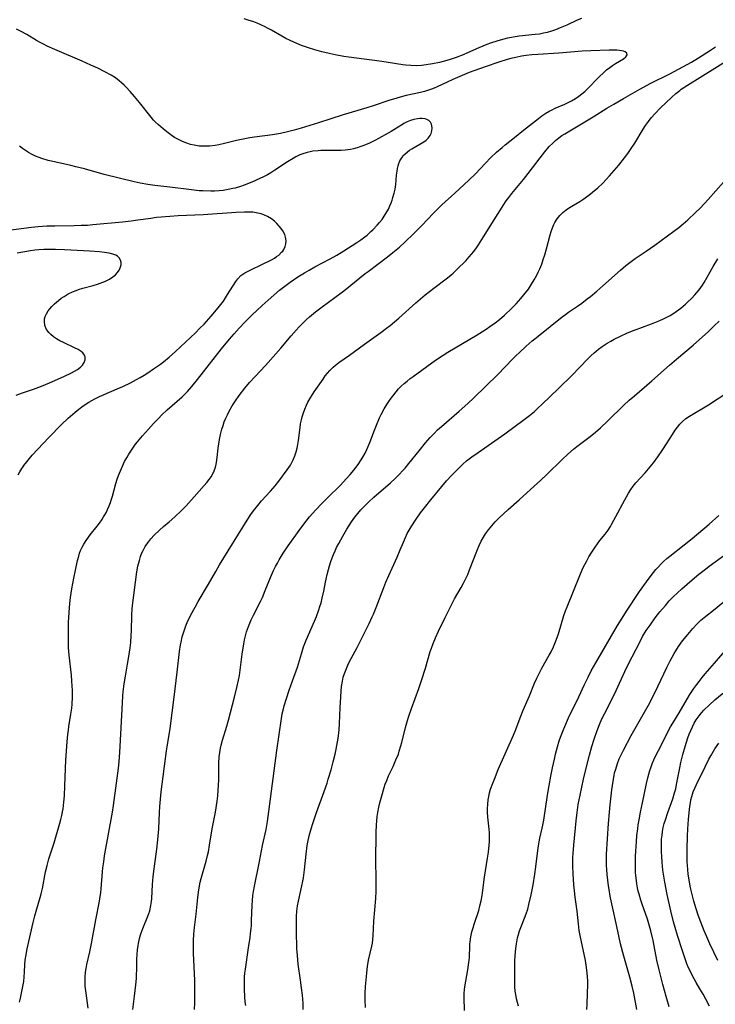
# Model space of a CAD drawing. Units: inches. Extents: x 2087077 to 2092566, y 196382 to 201838.
# Drawn here: x 2088198 to 2088325, y 198498 to 198678 of the extents above; entities that cross this region are included whole.
import ezdxf

# ---------------------------------------------------------------- set-up
doc = ezdxf.new("R2010")
doc.units = ezdxf.units.IN
doc.header["$MEASUREMENT"] = 0
doc.layers.add('c_11_T14S_R19E', color=66, linetype='Continuous')

msp = doc.modelspace()

# ---------------------------------------------------------------- linework, layer by layer
at = {"layer": 'c_11_T14S_R19E'}
for points in [[(2088300.53, 198677.98, 1028), (2088299.75, 198677.65, 1028), (2088297.85, 198676.77, 1028), (2088296.68, 198676.26, 1028), (2088295.82, 198675.92, 1028), (2088295.05, 198675.64, 1028), (2088294.26, 198675.41, 1028), (2088293.64, 198675.27, 1028), (2088292.86, 198675.13, 1028), (2088292.07, 198675.02, 1028), (2088289.15, 198674.72, 1028), (2088288.45, 198674.63, 1028), (2088287.77, 198674.52, 1028), (2088287.06, 198674.38, 1028), (2088286.36, 198674.22, 1028), (2088285.26, 198673.91, 1028), (2088283.93, 198673.45, 1028), (2088283.27, 198673.2, 1028), (2088281.82, 198672.6, 1028), (2088279.77, 198671.69, 1028), (2088278.95, 198671.34, 1028), (2088277.65, 198670.85, 1028), (2088276.38, 198670.43, 1028), (2088275.28, 198670.11, 1028), (2088274.62, 198669.94, 1028), (2088273.38, 198669.67, 1028), (2088272.2, 198669.49, 1028), (2088271.36, 198669.4, 1028), (2088270.42, 198669.35, 1028), (2088269.4, 198669.37, 1028), (2088268.5, 198669.44, 1028), (2088267.97, 198669.5, 1028), (2088266.77, 198669.68, 1028), (2088264.88, 198670.02, 1028), (2088263.71, 198670.21, 1028), (2088259.47, 198670.71, 1028), (2088258.09, 198670.9, 1028), (2088257.18, 198671.05, 1028), (2088255.59, 198671.35, 1028), (2088254.49, 198671.58, 1028), (2088253.15, 198671.9, 1028), (2088251.85, 198672.26, 1028), (2088250.71, 198672.6, 1028), (2088249.46, 198673.05, 1028), (2088248.61, 198673.4, 1028), (2088247.39, 198673.94, 1028), (2088246.59, 198674.34, 1028), (2088245.83, 198674.75, 1028), (2088243.98, 198675.83, 1028), (2088243.27, 198676.21, 1028), (2088242.82, 198676.45, 1028), (2088242, 198676.83, 1028), (2088241.37, 198677.1, 1028), (2088240.73, 198677.34, 1028), (2088239.71, 198677.67, 1028), (2088239.01, 198677.88, 1028)], [(2088210.5, 198497.45, 1026), (2088210.13, 198500.15, 1026), (2088209.99, 198501.44, 1026), (2088209.95, 198502.29, 1026), (2088209.95, 198503.13, 1026), (2088210.03, 198503.99, 1026), (2088210.13, 198504.68, 1026), (2088210.26, 198505.37, 1026), (2088210.8, 198507.7, 1026), (2088211.11, 198509.21, 1026), (2088211.88, 198513.54, 1026), (2088212.57, 198516.97, 1026), (2088212.71, 198517.82, 1026), (2088212.8, 198518.46, 1026), (2088212.89, 198519.22, 1026), (2088213.14, 198522.3, 1026), (2088213.21, 198523.03, 1026), (2088213.35, 198524.12, 1026), (2088213.52, 198525.21, 1026), (2088214.94, 198533.19, 1026), (2088215.13, 198534.42, 1026), (2088215.69, 198538.45, 1026), (2088216.03, 198541.21, 1026), (2088216.15, 198542.37, 1026), (2088216.29, 198544.15, 1026), (2088216.35, 198545.18, 1026), (2088216.75, 198553.13, 1026), (2088216.85, 198554.4, 1026), (2088216.92, 198555.13, 1026), (2088217.1, 198556.58, 1026), (2088217.33, 198557.99, 1026), (2088217.71, 198560.19, 1026), (2088217.93, 198561.57, 1026), (2088218.16, 198563.18, 1026), (2088218.27, 198564.16, 1026), (2088218.37, 198565.42, 1026), (2088218.41, 198566.17, 1026), (2088218.46, 198569.19, 1026), (2088218.53, 198570.27, 1026), (2088218.64, 198571.36, 1026), (2088218.83, 198572.74, 1026), (2088219.17, 198575.13, 1026), (2088219.42, 198577.02, 1026), (2088219.59, 198578.06, 1026), (2088219.85, 198579.12, 1026), (2088220.07, 198579.8, 1026), (2088220.32, 198580.46, 1026), (2088220.54, 198580.94, 1026), (2088220.93, 198581.63, 1026), (2088221.37, 198582.3, 1026), (2088221.94, 198583.03, 1026), (2088222.56, 198583.72, 1026), (2088223.52, 198584.65, 1026), (2088224.25, 198585.28, 1026), (2088225.29, 198586.15, 1026), (2088226.3, 198587.03, 1026), (2088227.46, 198588.13, 1026), (2088228.39, 198589.09, 1026), (2088229.86, 198590.68, 1026), (2088231.7, 198592.75, 1026), (2088232.18, 198593.31, 1026), (2088232.59, 198593.84, 1026), (2088232.96, 198594.38, 1026), (2088233.37, 198595.14, 1026), (2088233.69, 198595.94, 1026), (2088233.81, 198596.35, 1026), (2088233.94, 198596.98, 1026), (2088234.07, 198597.89, 1026), (2088234.25, 198599.56, 1026), (2088234.35, 198600.35, 1026), (2088234.47, 198601.14, 1026), (2088234.66, 198602.07, 1026), (2088234.92, 198603.07, 1026), (2088235.13, 198603.72, 1026), (2088235.36, 198604.36, 1026), (2088235.64, 198605.04, 1026), (2088235.94, 198605.69, 1026), (2088236.26, 198606.33, 1026), (2088236.79, 198607.28, 1026), (2088237.39, 198608.23, 1026), (2088238.09, 198609.21, 1026), (2088239.12, 198610.53, 1026), (2088239.98, 198611.57, 1026), (2088240.96, 198612.67, 1026), (2088242.87, 198614.68, 1026), (2088244.77, 198616.78, 1026), (2088245.69, 198617.84, 1026), (2088247.54, 198620.09, 1026), (2088248.45, 198621.13, 1026), (2088248.99, 198621.71, 1026), (2088249.54, 198622.27, 1026), (2088250.27, 198622.97, 1026), (2088250.89, 198623.52, 1026), (2088252, 198624.43, 1026), (2088253.2, 198625.36, 1026), (2088256.68, 198627.91, 1026), (2088257.75, 198628.71, 1026), (2088258.48, 198629.29, 1026), (2088261.06, 198631.42, 1026), (2088261.6, 198631.84, 1026), (2088265.12, 198634.46, 1026), (2088266.14, 198635.26, 1026), (2088267.33, 198636.26, 1026), (2088268.37, 198637.21, 1026), (2088269.9, 198638.68, 1026), (2088271.38, 198640.19, 1026), (2088273.53, 198642.46, 1026), (2088274.31, 198643.25, 1026), (2088275.08, 198643.98, 1026), (2088277.46, 198646.12, 1026), (2088279.98, 198648.48, 1026), (2088281.19, 198649.65, 1026), (2088282.96, 198651.5, 1026), (2088284.03, 198652.59, 1026), (2088285.03, 198653.55, 1026), (2088286.07, 198654.46, 1026), (2088286.63, 198654.93, 1026), (2088288.35, 198656.28, 1026), (2088289.98, 198657.59, 1026), (2088292.68, 198659.73, 1026), (2088293.31, 198660.2, 1026), (2088294.01, 198660.67, 1026), (2088294.74, 198661.1, 1026), (2088295.07, 198661.27, 1026), (2088295.77, 198661.6, 1026), (2088297.48, 198662.33, 1026), (2088297.99, 198662.57, 1026), (2088298.72, 198662.94, 1026), (2088299.43, 198663.35, 1026), (2088300.09, 198663.79, 1026), (2088300.63, 198664.22, 1026), (2088301.16, 198664.67, 1026), (2088301.59, 198665.07, 1026), (2088302.01, 198665.48, 1026), (2088303.27, 198666.82, 1026), (2088303.86, 198667.41, 1026), (2088304.57, 198668.08, 1026), (2088305.13, 198668.57, 1026), (2088305.7, 198669.03, 1026), (2088306.23, 198669.4, 1026), (2088306.75, 198669.74, 1026), (2088308.22, 198670.6, 1026), (2088308.66, 198670.94, 1026), (2088308.91, 198671.35, 1026), (2088308.82, 198671.63, 1026), (2088308.52, 198671.86, 1026), (2088308.23, 198671.98, 1026), (2088307.87, 198672.07, 1026), (2088307.48, 198672.14, 1026), (2088307, 198672.18, 1026), (2088306.48, 198672.21, 1026), (2088305.58, 198672.21, 1026), (2088302.24, 198672.09, 1026), (2088300.65, 198672.02, 1026), (2088296.39, 198671.66, 1026), (2088292.55, 198671.4, 1026), (2088291.46, 198671.31, 1026), (2088290.42, 198671.19, 1026), (2088289.61, 198671.07, 1026), (2088288.58, 198670.87, 1026), (2088287.64, 198670.65, 1026), (2088286.97, 198670.47, 1026), (2088285.49, 198670.02, 1026), (2088282.99, 198669.16, 1026), (2088280.05, 198668.09, 1026), (2088278.32, 198667.4, 1026), (2088277.04, 198666.84, 1026), (2088276.02, 198666.37, 1026), (2088274.23, 198665.49, 1026), (2088273.64, 198665.24, 1026), (2088273.2, 198665.07, 1026), (2088272.61, 198664.88, 1026), (2088271.9, 198664.67, 1026), (2088271.18, 198664.49, 1026), (2088268.52, 198663.89, 1026), (2088267.47, 198663.63, 1026), (2088266.82, 198663.45, 1026), (2088265.38, 198663, 1026), (2088262.5, 198662.01, 1026), (2088261.36, 198661.64, 1026), (2088257.08, 198660.38, 1026), (2088252.52, 198658.95, 1026), (2088249.38, 198657.95, 1026), (2088248.08, 198657.57, 1026), (2088246.9, 198657.26, 1026), (2088245.61, 198657, 1026), (2088244.14, 198656.76, 1026), (2088240.88, 198656.34, 1026), (2088240.01, 198656.21, 1026), (2088239.11, 198656.04, 1026), (2088237.61, 198655.7, 1026), (2088235.37, 198655.14, 1026), (2088234.33, 198654.92, 1026), (2088233.67, 198654.8, 1026), (2088232.65, 198654.68, 1026), (2088232.02, 198654.65, 1026), (2088231.39, 198654.65, 1026), (2088230.75, 198654.7, 1026), (2088229.83, 198654.84, 1026), (2088229.17, 198655, 1026), (2088228.52, 198655.21, 1026), (2088227.7, 198655.54, 1026), (2088226.99, 198655.89, 1026), (2088226.29, 198656.28, 1026), (2088225.84, 198656.57, 1026), (2088224.85, 198657.27, 1026), (2088224.17, 198657.81, 1026), (2088223.32, 198658.55, 1026), (2088222.73, 198659.12, 1026), (2088222.45, 198659.42, 1026), (2088221.98, 198659.96, 1026), (2088219.88, 198662.63, 1026), (2088218.96, 198663.75, 1026), (2088218.16, 198664.66, 1026), (2088217.44, 198665.42, 1026), (2088217.08, 198665.78, 1026), (2088216.62, 198666.21, 1026), (2088216.14, 198666.61, 1026), (2088215.47, 198667.11, 1026), (2088214.7, 198667.6, 1026), (2088213.53, 198668.26, 1026), (2088212.26, 198668.89, 1026), (2088210.98, 198669.48, 1026), (2088209.43, 198670.17, 1026), (2088204.45, 198672.3, 1026), (2088203.04, 198672.92, 1026), (2088202.33, 198673.27, 1026), (2088201.64, 198673.63, 1026), (2088201.08, 198673.95, 1026), (2088199.3, 198675.02, 1026), (2088198.26, 198675.6, 1026), (2088197.43, 198676, 1026)], [(2088226.77, 198558.71, 1028), (2088227.2, 198562.51, 1028), (2088227.38, 198563.68, 1028), (2088227.48, 198564.22, 1028), (2088227.69, 198565.16, 1028), (2088227.95, 198566.07, 1028), (2088228.14, 198566.62, 1028), (2088228.36, 198567.2, 1028), (2088228.6, 198567.78, 1028), (2088229.26, 198569.16, 1028), (2088230.01, 198570.56, 1028), (2088230.6, 198571.59, 1028), (2088232.48, 198574.77, 1028), (2088233.79, 198577.07, 1028), (2088234.5, 198578.3, 1028), (2088239.53, 198586.46, 1028), (2088240.18, 198587.46, 1028), (2088240.66, 198588.13, 1028), (2088241.46, 198589.15, 1028), (2088242.16, 198589.96, 1028), (2088243.79, 198591.76, 1028), (2088244.62, 198592.74, 1028), (2088245.29, 198593.59, 1028), (2088246.86, 198595.64, 1028), (2088247.16, 198596.06, 1028), (2088247.43, 198596.5, 1028), (2088247.69, 198596.96, 1028), (2088247.93, 198597.44, 1028), (2088248.23, 198598.16, 1028), (2088248.47, 198598.9, 1028), (2088248.64, 198599.57, 1028), (2088248.77, 198600.27, 1028), (2088248.87, 198600.99, 1028), (2088249.18, 198603.34, 1028), (2088249.29, 198604.05, 1028), (2088249.44, 198604.75, 1028), (2088249.58, 198605.31, 1028), (2088249.79, 198606.03, 1028), (2088250.05, 198606.72, 1028), (2088250.34, 198607.4, 1028), (2088250.62, 198607.97, 1028), (2088250.98, 198608.61, 1028), (2088251.78, 198609.84, 1028), (2088253.38, 198612.19, 1028), (2088253.79, 198612.75, 1028), (2088254.19, 198613.26, 1028), (2088254.61, 198613.75, 1028), (2088255.2, 198614.33, 1028), (2088255.68, 198614.75, 1028), (2088256.25, 198615.19, 1028), (2088258.18, 198616.53, 1028), (2088260.93, 198618.58, 1028), (2088263.92, 198620.68, 1028), (2088264.95, 198621.46, 1028), (2088265.61, 198621.97, 1028), (2088267.19, 198623.28, 1028), (2088270.33, 198626.08, 1028), (2088272.03, 198627.53, 1028), (2088273.58, 198628.78, 1028), (2088275.84, 198630.48, 1028), (2088276.68, 198631.15, 1028), (2088277.1, 198631.51, 1028), (2088277.88, 198632.23, 1028), (2088279.42, 198633.77, 1028), (2088280.06, 198634.46, 1028), (2088280.49, 198634.95, 1028), (2088280.9, 198635.46, 1028), (2088281.37, 198636.11, 1028), (2088281.76, 198636.7, 1028), (2088282.65, 198638.13, 1028), (2088284.64, 198641.21, 1028), (2088286.38, 198644.01, 1028), (2088286.83, 198644.68, 1028), (2088287.31, 198645.33, 1028), (2088287.86, 198646.03, 1028), (2088289.96, 198648.61, 1028), (2088290.83, 198649.71, 1028), (2088292.99, 198652.55, 1028), (2088293.86, 198653.66, 1028), (2088294.66, 198654.6, 1028), (2088295.29, 198655.24, 1028), (2088295.83, 198655.73, 1028), (2088296.39, 198656.17, 1028), (2088296.98, 198656.59, 1028), (2088297.49, 198656.92, 1028), (2088298.13, 198657.31, 1028), (2088302.66, 198660, 1028), (2088305.2, 198661.6, 1028), (2088306.44, 198662.36, 1028), (2088308.2, 198663.37, 1028), (2088311.19, 198665.07, 1028), (2088311.99, 198665.51, 1028), (2088313.1, 198666.09, 1028), (2088316.69, 198667.88, 1028), (2088319.04, 198669.13, 1028), (2088320.63, 198670, 1028), (2088321.89, 198670.76, 1028), (2088324.09, 198672.21, 1028), (2088325, 198672.8, 1028)], [(2088229.94, 198497.17, 1030), (2088229.99, 198498.43, 1030), (2088230, 198499.51, 1030), (2088230, 198500.84, 1030), (2088229.96, 198502.49, 1030), (2088229.76, 198507.44, 1030), (2088229.73, 198508.56, 1030), (2088229.75, 198509.78, 1030), (2088229.82, 198510.9, 1030), (2088229.94, 198512.16, 1030), (2088230.21, 198514.6, 1030), (2088230.51, 198517.64, 1030), (2088230.71, 198519.03, 1030), (2088230.98, 198520.41, 1030), (2088231.14, 198521.07, 1030), (2088232.04, 198524.25, 1030), (2088232.3, 198525.29, 1030), (2088232.45, 198525.97, 1030), (2088232.68, 198527.19, 1030), (2088233.17, 198530.13, 1030), (2088233.74, 198533.18, 1030), (2088234.06, 198535.2, 1030), (2088234.18, 198536.19, 1030), (2088234.26, 198537.18, 1030), (2088234.31, 198538.12, 1030), (2088234.34, 198539.05, 1030), (2088234.34, 198541.02, 1030), (2088234.36, 198542.15, 1030), (2088234.43, 198543.29, 1030), (2088234.52, 198544.07, 1030), (2088234.65, 198544.85, 1030), (2088234.78, 198545.42, 1030), (2088235.03, 198546.34, 1030), (2088235.79, 198548.86, 1030), (2088236.11, 198549.98, 1030), (2088237.23, 198554.16, 1030), (2088237.67, 198555.91, 1030), (2088237.95, 198557.24, 1030), (2088238.1, 198558.12, 1030), (2088238.62, 198561.98, 1030), (2088238.93, 198563.89, 1030), (2088239.07, 198564.62, 1030), (2088239.24, 198565.34, 1030), (2088239.43, 198566.05, 1030), (2088239.58, 198566.55, 1030), (2088239.75, 198567.04, 1030), (2088240, 198567.66, 1030), (2088240.26, 198568.26, 1030), (2088240.66, 198569.09, 1030), (2088241.95, 198571.61, 1030), (2088242.31, 198572.36, 1030), (2088242.82, 198573.61, 1030), (2088243.76, 198575.96, 1030), (2088244.35, 198577.29, 1030), (2088244.72, 198578.02, 1030), (2088245.04, 198578.63, 1030), (2088245.39, 198579.23, 1030), (2088246.11, 198580.4, 1030), (2088247.03, 198581.78, 1030), (2088249, 198584.56, 1030), (2088249.86, 198585.71, 1030), (2088250.3, 198586.29, 1030), (2088250.92, 198587.05, 1030), (2088252.05, 198588.33, 1030), (2088253.13, 198589.46, 1030), (2088254.19, 198590.53, 1030), (2088256.55, 198592.85, 1030), (2088257.62, 198593.96, 1030), (2088258.33, 198594.76, 1030), (2088259, 198595.54, 1030), (2088259.63, 198596.36, 1030), (2088259.94, 198596.8, 1030), (2088260.24, 198597.25, 1030), (2088260.67, 198597.95, 1030), (2088261.07, 198598.68, 1030), (2088261.39, 198599.33, 1030), (2088261.58, 198599.77, 1030), (2088261.91, 198600.59, 1030), (2088262.78, 198602.88, 1030), (2088263.12, 198603.75, 1030), (2088263.7, 198605.09, 1030), (2088264, 198605.71, 1030), (2088264.55, 198606.74, 1030), (2088265.05, 198607.57, 1030), (2088265.39, 198608.1, 1030), (2088265.82, 198608.72, 1030), (2088266.27, 198609.32, 1030), (2088266.71, 198609.86, 1030), (2088267.17, 198610.39, 1030), (2088267.66, 198610.89, 1030), (2088268.17, 198611.37, 1030), (2088268.71, 198611.83, 1030), (2088269.26, 198612.27, 1030), (2088269.8, 198612.67, 1030), (2088273.93, 198615.62, 1030), (2088275.32, 198616.56, 1030), (2088276.15, 198617.08, 1030), (2088277.51, 198617.9, 1030), (2088280.16, 198619.44, 1030), (2088281.49, 198620.25, 1030), (2088283.12, 198621.31, 1030), (2088283.82, 198621.78, 1030), (2088284.77, 198622.46, 1030), (2088285.56, 198623.07, 1030), (2088286.5, 198623.86, 1030), (2088287.77, 198625.04, 1030), (2088288.65, 198625.94, 1030), (2088289.5, 198626.87, 1030), (2088290.04, 198627.53, 1030), (2088290.86, 198628.61, 1030), (2088291.43, 198629.47, 1030), (2088291.93, 198630.3, 1030), (2088292.38, 198631.14, 1030), (2088292.66, 198631.71, 1030), (2088292.93, 198632.29, 1030), (2088293.28, 198633.16, 1030), (2088293.58, 198633.99, 1030), (2088293.85, 198634.84, 1030), (2088294.17, 198635.96, 1030), (2088294.83, 198638.48, 1030), (2088295.02, 198639.13, 1030), (2088295.23, 198639.75, 1030), (2088295.47, 198640.36, 1030), (2088295.66, 198640.74, 1030), (2088296.09, 198641.42, 1030), (2088296.59, 198642.04, 1030), (2088297.14, 198642.59, 1030), (2088297.76, 198643.08, 1030), (2088298.15, 198643.35, 1030), (2088298.79, 198643.75, 1030), (2088300.23, 198644.61, 1030), (2088300.79, 198644.97, 1030), (2088301.88, 198645.75, 1030), (2088302.57, 198646.3, 1030), (2088303.51, 198647.08, 1030), (2088304.42, 198647.94, 1030), (2088305.01, 198648.54, 1030), (2088305.67, 198649.27, 1030), (2088307.34, 198651.23, 1030), (2088308.39, 198652.53, 1030), (2088308.98, 198653.31, 1030), (2088309.74, 198654.42, 1030), (2088310.26, 198655.23, 1030), (2088311.81, 198657.8, 1030), (2088312.24, 198658.46, 1030), (2088312.76, 198659.19, 1030), (2088313.28, 198659.84, 1030), (2088313.99, 198660.64, 1030), (2088314.93, 198661.61, 1030), (2088315.98, 198662.64, 1030), (2088316.97, 198663.56, 1030), (2088317.78, 198664.28, 1030), (2088318.48, 198664.84, 1030), (2088318.77, 198665.06, 1030), (2088319.87, 198665.81, 1030), (2088324.41, 198668.62, 1030), (2088327.82, 198670.72, 1030)], [(2088198, 198498.53, 1024), (2088198.13, 198499.25, 1024), (2088198.63, 198501.66, 1024), (2088198.75, 198502.32, 1024), (2088198.85, 198503.16, 1024), (2088198.92, 198504.01, 1024), (2088198.98, 198505.42, 1024), (2088199.04, 198506.19, 1024), (2088199.14, 198506.88, 1024), (2088199.4, 198508.26, 1024), (2088200.5, 198513.06, 1024), (2088200.79, 198514.3, 1024), (2088201.14, 198515.54, 1024), (2088201.77, 198517.59, 1024), (2088201.96, 198518.3, 1024), (2088202.17, 198519.23, 1024), (2088202.75, 198522.32, 1024), (2088203.01, 198523.48, 1024), (2088203.33, 198524.65, 1024), (2088204.29, 198527.59, 1024), (2088205.36, 198531.17, 1024), (2088205.55, 198531.86, 1024), (2088205.71, 198532.55, 1024), (2088205.85, 198533.24, 1024), (2088205.95, 198533.82, 1024), (2088206.08, 198535.03, 1024), (2088206.17, 198536.18, 1024), (2088206.26, 198538, 1024), (2088206.46, 198542.66, 1024), (2088206.69, 198545.99, 1024), (2088206.81, 198547.34, 1024), (2088206.9, 198548.11, 1024), (2088207, 198548.8, 1024), (2088207.37, 198551.06, 1024), (2088207.51, 198552.16, 1024), (2088207.59, 198552.91, 1024), (2088207.65, 198554.18, 1024), (2088207.64, 198555.41, 1024), (2088207.61, 198556.14, 1024), (2088207.54, 198557.15, 1024), (2088207.44, 198558.2, 1024), (2088207.03, 198561.8, 1024), (2088206.93, 198563.18, 1024), (2088206.91, 198564.5, 1024), (2088206.95, 198567.9, 1024), (2088206.97, 198568.61, 1024), (2088207.02, 198569.68, 1024), (2088207.16, 198571.22, 1024), (2088207.3, 198572.33, 1024), (2088207.55, 198573.9, 1024), (2088207.9, 198575.84, 1024), (2088208.18, 198577.32, 1024), (2088208.57, 198579.12, 1024), (2088208.78, 198579.91, 1024), (2088208.94, 198580.41, 1024), (2088209.12, 198580.9, 1024), (2088209.4, 198581.5, 1024), (2088209.72, 198582.08, 1024), (2088210.14, 198582.75, 1024), (2088210.87, 198583.75, 1024), (2088212.14, 198585.36, 1024), (2088212.58, 198585.93, 1024), (2088213, 198586.52, 1024), (2088213.33, 198587.03, 1024), (2088213.58, 198587.45, 1024), (2088213.83, 198587.93, 1024), (2088214.06, 198588.42, 1024), (2088214.34, 198589.07, 1024), (2088214.57, 198589.68, 1024), (2088214.78, 198590.3, 1024), (2088214.95, 198590.85, 1024), (2088215.56, 198593.11, 1024), (2088215.82, 198593.95, 1024), (2088216.05, 198594.6, 1024), (2088216.57, 198595.86, 1024), (2088217.17, 198597.13, 1024), (2088217.62, 198597.97, 1024), (2088217.91, 198598.48, 1024), (2088218.51, 198599.41, 1024), (2088219.14, 198600.29, 1024), (2088219.5, 198600.74, 1024), (2088220.44, 198601.86, 1024), (2088221.5, 198603.06, 1024), (2088222.43, 198604.07, 1024), (2088223.39, 198605.06, 1024), (2088223.91, 198605.58, 1024), (2088224.95, 198606.55, 1024), (2088227.65, 198608.95, 1024), (2088228.13, 198609.42, 1024), (2088228.63, 198609.94, 1024), (2088229.44, 198610.85, 1024), (2088230.47, 198612.11, 1024), (2088234.87, 198617.71, 1024), (2088236.29, 198619.47, 1024), (2088237.13, 198620.45, 1024), (2088238.04, 198621.47, 1024), (2088239.1, 198622.57, 1024), (2088240.39, 198623.83, 1024), (2088242.26, 198625.58, 1024), (2088243.38, 198626.58, 1024), (2088245.46, 198628.39, 1024), (2088246.39, 198629.15, 1024), (2088247.36, 198629.85, 1024), (2088248.8, 198630.81, 1024), (2088250.01, 198631.56, 1024), (2088250.87, 198632.07, 1024), (2088251.9, 198632.64, 1024), (2088254.68, 198634.12, 1024), (2088255.88, 198634.79, 1024), (2088257.16, 198635.57, 1024), (2088259.52, 198637.08, 1024), (2088260.27, 198637.58, 1024), (2088260.99, 198638.11, 1024), (2088261.41, 198638.45, 1024), (2088262.11, 198639.08, 1024), (2088262.48, 198639.44, 1024), (2088263.28, 198640.28, 1024), (2088263.71, 198640.77, 1024), (2088264.14, 198641.31, 1024), (2088264.36, 198641.61, 1024), (2088264.86, 198642.39, 1024), (2088265.3, 198643.2, 1024), (2088265.57, 198643.76, 1024), (2088265.81, 198644.34, 1024), (2088265.99, 198644.83, 1024), (2088266.14, 198645.32, 1024), (2088266.35, 198646.08, 1024), (2088266.52, 198646.85, 1024), (2088266.64, 198647.69, 1024), (2088266.81, 198649.36, 1024), (2088266.89, 198650.09, 1024), (2088266.97, 198650.59, 1024), (2088267.08, 198651.07, 1024), (2088267.23, 198651.54, 1024), (2088267.42, 198651.99, 1024), (2088267.73, 198652.55, 1024), (2088268.03, 198652.95, 1024), (2088268.3, 198653.23, 1024), (2088268.79, 198653.64, 1024), (2088269.18, 198653.93, 1024), (2088269.6, 198654.19, 1024), (2088271.06, 198655.02, 1024), (2088271.77, 198655.45, 1024), (2088272.2, 198655.76, 1024), (2088272.56, 198656.11, 1024), (2088272.93, 198656.64, 1024), (2088273.1, 198657.01, 1024), (2088273.24, 198657.47, 1024), (2088273.29, 198657.94, 1024), (2088273.26, 198658.38, 1024), (2088273.17, 198658.71, 1024), (2088272.99, 198659.04, 1024), (2088272.67, 198659.35, 1024), (2088272.35, 198659.52, 1024), (2088271.99, 198659.64, 1024), (2088271.49, 198659.71, 1024), (2088271.07, 198659.72, 1024), (2088270.64, 198659.68, 1024), (2088269.94, 198659.53, 1024), (2088269.34, 198659.34, 1024), (2088268.74, 198659.1, 1024), (2088268.14, 198658.8, 1024), (2088267.86, 198658.65, 1024), (2088266.3, 198657.67, 1024), (2088265.8, 198657.37, 1024), (2088262.93, 198655.79, 1024), (2088262.37, 198655.49, 1024), (2088261.88, 198655.25, 1024), (2088260.83, 198654.81, 1024), (2088260.27, 198654.6, 1024), (2088259.62, 198654.39, 1024), (2088258.96, 198654.21, 1024), (2088258.36, 198654.08, 1024), (2088257.4, 198653.95, 1024), (2088256.67, 198653.89, 1024), (2088255.94, 198653.86, 1024), (2088255.02, 198653.86, 1024), (2088253.46, 198653.88, 1024), (2088252.96, 198653.87, 1024), (2088252.46, 198653.84, 1024), (2088251.53, 198653.74, 1024), (2088251, 198653.65, 1024), (2088250.47, 198653.53, 1024), (2088249.67, 198653.29, 1024), (2088249.14, 198653.08, 1024), (2088248.43, 198652.74, 1024), (2088247.9, 198652.44, 1024), (2088246.88, 198651.8, 1024), (2088244.6, 198650.28, 1024), (2088243.86, 198649.82, 1024), (2088243.22, 198649.44, 1024), (2088242.54, 198649.08, 1024), (2088241.85, 198648.75, 1024), (2088240.4, 198648.12, 1024), (2088239, 198647.57, 1024), (2088238.3, 198647.33, 1024), (2088237.35, 198647.04, 1024), (2088236.93, 198646.94, 1024), (2088236.04, 198646.75, 1024), (2088235.13, 198646.61, 1024), (2088234.4, 198646.53, 1024), (2088233.55, 198646.48, 1024), (2088232.87, 198646.46, 1024), (2088231.44, 198646.5, 1024), (2088230.74, 198646.55, 1024), (2088229.38, 198646.68, 1024), (2088225.4, 198647.17, 1024), (2088222.66, 198647.48, 1024), (2088221.38, 198647.66, 1024), (2088219.97, 198647.9, 1024), (2088218.88, 198648.15, 1024), (2088213.43, 198649.53, 1024), (2088209.83, 198650.53, 1024), (2088208.28, 198650.92, 1024), (2088207.34, 198651.14, 1024), (2088203.79, 198651.92, 1024), (2088203.18, 198652.07, 1024), (2088202.05, 198652.41, 1024), (2088201.54, 198652.59, 1024), (2088200.9, 198652.86, 1024), (2088200.27, 198653.16, 1024), (2088199.65, 198653.5, 1024), (2088199.05, 198653.87, 1024), (2088198.53, 198654.23, 1024), (2088197.96, 198654.65, 1024)], [(2088239.27, 198497.9, 1032), (2088239.19, 198498.57, 1032), (2088239.11, 198499.5, 1032), (2088239.04, 198500.9, 1032), (2088239.03, 198501.63, 1032), (2088239.03, 198502.42, 1032), (2088239.06, 198503.14, 1032), (2088239.12, 198503.83, 1032), (2088239.2, 198504.52, 1032), (2088239.76, 198508.44, 1032), (2088240.05, 198510.33, 1032), (2088240.15, 198511.06, 1032), (2088240.25, 198511.93, 1032), (2088240.3, 198512.47, 1032), (2088240.34, 198513.39, 1032), (2088240.43, 198516.19, 1032), (2088240.49, 198517.08, 1032), (2088240.57, 198517.97, 1032), (2088240.67, 198518.72, 1032), (2088240.84, 198519.67, 1032), (2088241.03, 198520.62, 1032), (2088241.54, 198522.94, 1032), (2088241.8, 198524.2, 1032), (2088242.32, 198527.1, 1032), (2088242.97, 198530.03, 1032), (2088243.24, 198531.49, 1032), (2088243.51, 198533.3, 1032), (2088244.96, 198544.43, 1032), (2088245.77, 198550.26, 1032), (2088245.92, 198551.11, 1032), (2088246.07, 198551.78, 1032), (2088246.27, 198552.56, 1032), (2088246.68, 198553.91, 1032), (2088247.18, 198555.41, 1032), (2088247.79, 198557.13, 1032), (2088248.7, 198559.61, 1032), (2088248.92, 198560.27, 1032), (2088249.44, 198562.09, 1032), (2088249.82, 198563.33, 1032), (2088250.29, 198564.55, 1032), (2088251.81, 198568.01, 1032), (2088252.18, 198568.89, 1032), (2088252.61, 198570.07, 1032), (2088252.82, 198570.7, 1032), (2088253.01, 198571.34, 1032), (2088253.24, 198572.25, 1032), (2088253.5, 198573.48, 1032), (2088253.82, 198575.16, 1032), (2088254.12, 198576.56, 1032), (2088254.35, 198577.44, 1032), (2088254.54, 198578.11, 1032), (2088254.8, 198578.9, 1032), (2088255.04, 198579.56, 1032), (2088255.3, 198580.21, 1032), (2088255.59, 198580.86, 1032), (2088255.86, 198581.44, 1032), (2088256.24, 198582.18, 1032), (2088257, 198583.56, 1032), (2088257.73, 198584.82, 1032), (2088258.13, 198585.48, 1032), (2088258.56, 198586.13, 1032), (2088259.17, 198586.99, 1032), (2088259.71, 198587.66, 1032), (2088260.27, 198588.31, 1032), (2088260.88, 198588.97, 1032), (2088261.73, 198589.82, 1032), (2088262.63, 198590.65, 1032), (2088265.67, 198593.27, 1032), (2088266.52, 198594.05, 1032), (2088267.2, 198594.7, 1032), (2088268, 198595.55, 1032), (2088268.35, 198595.94, 1032), (2088269.05, 198596.76, 1032), (2088270.91, 198599.12, 1032), (2088272.06, 198600.53, 1032), (2088272.92, 198601.51, 1032), (2088273.59, 198602.22, 1032), (2088274.29, 198602.9, 1032), (2088275, 198603.55, 1032), (2088278.25, 198606.33, 1032), (2088279.83, 198607.74, 1032), (2088280.91, 198608.74, 1032), (2088285.29, 198613.02, 1032), (2088287.96, 198615.81, 1032), (2088288.56, 198616.42, 1032), (2088289.22, 198617.06, 1032), (2088290.42, 198618.16, 1032), (2088291.53, 198619.14, 1032), (2088292.01, 198619.54, 1032), (2088292.63, 198620.04, 1032), (2088294.84, 198621.77, 1032), (2088297, 198623.52, 1032), (2088297.61, 198623.98, 1032), (2088298.18, 198624.39, 1032), (2088299.83, 198625.51, 1032), (2088300.6, 198626.05, 1032), (2088301.59, 198626.8, 1032), (2088302.18, 198627.27, 1032), (2088303.36, 198628.25, 1032), (2088304.47, 198629.2, 1032), (2088307.64, 198632.05, 1032), (2088308.64, 198632.89, 1032), (2088309.11, 198633.26, 1032), (2088309.59, 198633.62, 1032), (2088310.37, 198634.18, 1032), (2088312.35, 198635.52, 1032), (2088313.95, 198636.64, 1032), (2088317.41, 198639.17, 1032), (2088318.29, 198639.84, 1032), (2088319.1, 198640.5, 1032), (2088319.93, 198641.23, 1032), (2088321.35, 198642.56, 1032), (2088322.19, 198643.39, 1032), (2088323.65, 198644.93, 1032), (2088326.49, 198648.09, 1032)], [(2088197.75, 198594.73, 1022), (2088198.04, 198595.28, 1022), (2088198.39, 198595.88, 1022), (2088198.56, 198596.14, 1022), (2088198.76, 198596.44, 1022), (2088199.29, 198597.12, 1022), (2088200.3, 198598.28, 1022), (2088203.35, 198601.54, 1022), (2088205.65, 198603.91, 1022), (2088206.86, 198605.06, 1022), (2088208.11, 198606.13, 1022), (2088208.83, 198606.7, 1022), (2088209.59, 198607.28, 1022), (2088210.62, 198607.96, 1022), (2088211.7, 198608.56, 1022), (2088212.57, 198608.99, 1022), (2088213.46, 198609.4, 1022), (2088215.83, 198610.4, 1022), (2088216.82, 198610.84, 1022), (2088218.25, 198611.53, 1022), (2088219.32, 198612.08, 1022), (2088220.03, 198612.48, 1022), (2088220.72, 198612.91, 1022), (2088221.38, 198613.33, 1022), (2088222.44, 198614.04, 1022), (2088223.7, 198614.93, 1022), (2088224.25, 198615.35, 1022), (2088225.28, 198616.17, 1022), (2088226.44, 198617.19, 1022), (2088230.1, 198620.64, 1022), (2088230.92, 198621.45, 1022), (2088231.66, 198622.22, 1022), (2088232.97, 198623.69, 1022), (2088234.24, 198625.16, 1022), (2088234.74, 198625.79, 1022), (2088235.2, 198626.42, 1022), (2088235.97, 198627.59, 1022), (2088237.46, 198629.96, 1022), (2088237.85, 198630.5, 1022), (2088238.37, 198631.06, 1022), (2088239.1, 198631.59, 1022), (2088239.81, 198631.96, 1022), (2088242.59, 198633.24, 1022), (2088243.47, 198633.67, 1022), (2088243.99, 198633.95, 1022), (2088244.49, 198634.25, 1022), (2088244.91, 198634.53, 1022), (2088245.3, 198634.82, 1022), (2088245.82, 198635.31, 1022), (2088246.01, 198635.53, 1022), (2088246.22, 198635.85, 1022), (2088246.46, 198636.38, 1022), (2088246.58, 198636.88, 1022), (2088246.62, 198637.4, 1022), (2088246.55, 198638.07, 1022), (2088246.39, 198638.58, 1022), (2088246.05, 198639.25, 1022), (2088245.74, 198639.68, 1022), (2088245.4, 198640.1, 1022), (2088244.97, 198640.56, 1022), (2088244.51, 198640.99, 1022), (2088243.98, 198641.42, 1022), (2088243.27, 198641.86, 1022), (2088242.71, 198642.11, 1022), (2088242.11, 198642.32, 1022), (2088241.8, 198642.41, 1022), (2088241.18, 198642.53, 1022), (2088240.55, 198642.62, 1022), (2088239.83, 198642.66, 1022), (2088239.03, 198642.66, 1022), (2088237.55, 198642.6, 1022), (2088231.47, 198642.15, 1022), (2088226.95, 198641.96, 1022), (2088225.44, 198641.87, 1022), (2088223.84, 198641.73, 1022), (2088223.01, 198641.64, 1022), (2088221.97, 198641.5, 1022), (2088219.59, 198641.15, 1022), (2088218.37, 198640.99, 1022), (2088216.8, 198640.83, 1022), (2088211.37, 198640.31, 1022), (2088210.39, 198640.23, 1022), (2088209.25, 198640.18, 1022), (2088207.95, 198640.15, 1022), (2088204.41, 198640.11, 1022), (2088202.96, 198640.05, 1022), (2088201.41, 198639.93, 1022), (2088200.17, 198639.81, 1022), (2088195.96, 198639.31, 1022)], [(2088197.35, 198609.25, 1020), (2088198.52, 198609.67, 1020), (2088200.56, 198610.37, 1020), (2088201.98, 198610.9, 1020), (2088203.45, 198611.51, 1020), (2088206.08, 198612.67, 1020), (2088207.47, 198613.33, 1020), (2088207.99, 198613.61, 1020), (2088208.57, 198613.96, 1020), (2088209.08, 198614.33, 1020), (2088209.49, 198614.74, 1020), (2088209.8, 198615.24, 1020), (2088209.94, 198615.71, 1020), (2088209.94, 198616.18, 1020), (2088209.84, 198616.54, 1020), (2088209.52, 198616.96, 1020), (2088209.23, 198617.21, 1020), (2088208.67, 198617.57, 1020), (2088208.02, 198617.9, 1020), (2088206.03, 198618.83, 1020), (2088205.35, 198619.18, 1020), (2088204.71, 198619.55, 1020), (2088204.19, 198619.91, 1020), (2088203.72, 198620.29, 1020), (2088203.31, 198620.71, 1020), (2088202.93, 198621.26, 1020), (2088202.63, 198621.93, 1020), (2088202.51, 198622.75, 1020), (2088202.55, 198623.18, 1020), (2088202.68, 198623.62, 1020), (2088202.88, 198624.06, 1020), (2088203.22, 198624.61, 1020), (2088203.49, 198624.97, 1020), (2088203.9, 198625.45, 1020), (2088204.36, 198625.92, 1020), (2088205.09, 198626.55, 1020), (2088205.58, 198626.92, 1020), (2088206.1, 198627.26, 1020), (2088206.85, 198627.71, 1020), (2088207.64, 198628.1, 1020), (2088208.01, 198628.25, 1020), (2088208.76, 198628.52, 1020), (2088209.53, 198628.75, 1020), (2088211.45, 198629.28, 1020), (2088212.24, 198629.51, 1020), (2088213.21, 198629.86, 1020), (2088213.7, 198630.07, 1020), (2088214.39, 198630.43, 1020), (2088215.02, 198630.84, 1020), (2088215.49, 198631.23, 1020), (2088215.88, 198631.65, 1020), (2088216.18, 198632.07, 1020), (2088216.38, 198632.47, 1020), (2088216.51, 198633.05, 1020), (2088216.51, 198633.47, 1020), (2088216.41, 198633.87, 1020), (2088216.18, 198634.28, 1020), (2088215.85, 198634.59, 1020), (2088215.57, 198634.76, 1020), (2088215.01, 198634.99, 1020), (2088214.37, 198635.15, 1020), (2088213.52, 198635.29, 1020), (2088212.56, 198635.38, 1020), (2088210.83, 198635.5, 1020), (2088206.22, 198635.77, 1020), (2088204.53, 198635.84, 1020), (2088203.09, 198635.85, 1020), (2088202.41, 198635.83, 1020), (2088201.51, 198635.77, 1020), (2088200.76, 198635.68, 1020), (2088199.99, 198635.57, 1020), (2088197.58, 198635.15, 1020)], [(2088249.78, 198497.16, 1034), (2088249.72, 198498.35, 1034), (2088249.61, 198499.8, 1034), (2088249.47, 198501.15, 1034), (2088249.29, 198502.54, 1034), (2088248.86, 198505.48, 1034), (2088248.7, 198507.02, 1034), (2088248.61, 198508.31, 1034), (2088248.57, 198509.17, 1034), (2088248.53, 198510.63, 1034), (2088248.51, 198512.15, 1034), (2088248.52, 198513.12, 1034), (2088248.55, 198514.13, 1034), (2088248.61, 198515.12, 1034), (2088248.67, 198515.61, 1034), (2088248.74, 198516.1, 1034), (2088248.9, 198516.97, 1034), (2088249.51, 198519.72, 1034), (2088249.69, 198520.58, 1034), (2088249.8, 198521.23, 1034), (2088249.98, 198522.68, 1034), (2088250.27, 198525.54, 1034), (2088250.5, 198527.12, 1034), (2088250.61, 198527.7, 1034), (2088250.87, 198528.87, 1034), (2088251.23, 198530.15, 1034), (2088251.52, 198531.12, 1034), (2088252.2, 198533.14, 1034), (2088253.59, 198536.93, 1034), (2088254.11, 198538.46, 1034), (2088254.34, 198539.2, 1034), (2088254.84, 198540.9, 1034), (2088255.24, 198542.36, 1034), (2088255.59, 198543.77, 1034), (2088255.79, 198544.65, 1034), (2088256.04, 198546.01, 1034), (2088256.13, 198546.63, 1034), (2088256.31, 198548.2, 1034), (2088256.39, 198549.34, 1034), (2088256.51, 198552.26, 1034), (2088256.61, 198554.14, 1034), (2088256.69, 198555.33, 1034), (2088256.76, 198556.1, 1034), (2088256.91, 198557.06, 1034), (2088257.08, 198557.78, 1034), (2088257.3, 198558.49, 1034), (2088257.64, 198559.4, 1034), (2088257.9, 198560.02, 1034), (2088258.15, 198560.52, 1034), (2088259.58, 198563.25, 1034), (2088261.77, 198567.62, 1034), (2088262.34, 198568.81, 1034), (2088262.56, 198569.28, 1034), (2088263.06, 198570.49, 1034), (2088264.46, 198574.15, 1034), (2088264.84, 198575.11, 1034), (2088265.36, 198576.35, 1034), (2088266.88, 198579.67, 1034), (2088267.45, 198581.01, 1034), (2088268.05, 198582.46, 1034), (2088268.41, 198583.3, 1034), (2088268.75, 198583.99, 1034), (2088269.09, 198584.61, 1034), (2088269.45, 198585.21, 1034), (2088270.37, 198586.62, 1034), (2088271.18, 198587.76, 1034), (2088271.88, 198588.7, 1034), (2088273.04, 198590.17, 1034), (2088275.03, 198592.57, 1034), (2088275.94, 198593.63, 1034), (2088276.9, 198594.68, 1034), (2088278.27, 198596.07, 1034), (2088278.89, 198596.66, 1034), (2088279.59, 198597.26, 1034), (2088280.55, 198598.01, 1034), (2088281.67, 198598.81, 1034), (2088284.73, 198600.93, 1034), (2088286.54, 198602.22, 1034), (2088290.07, 198604.79, 1034), (2088291.07, 198605.55, 1034), (2088291.97, 198606.3, 1034), (2088292.67, 198606.92, 1034), (2088293.33, 198607.53, 1034), (2088296.43, 198610.52, 1034), (2088298.76, 198612.83, 1034), (2088301.7, 198615.86, 1034), (2088302.27, 198616.41, 1034), (2088302.84, 198616.95, 1034), (2088303.25, 198617.3, 1034), (2088303.64, 198617.62, 1034), (2088304.3, 198618.11, 1034), (2088305.26, 198618.74, 1034), (2088305.88, 198619.11, 1034), (2088306.52, 198619.47, 1034), (2088307.69, 198620.04, 1034), (2088308.95, 198620.6, 1034), (2088310.03, 198621.03, 1034), (2088313.31, 198622.26, 1034), (2088314.86, 198622.87, 1034), (2088315.53, 198623.18, 1034), (2088316.03, 198623.42, 1034), (2088316.73, 198623.81, 1034), (2088317.42, 198624.22, 1034), (2088317.83, 198624.49, 1034), (2088318.68, 198625.12, 1034), (2088319.52, 198625.84, 1034), (2088319.92, 198626.2, 1034), (2088320.63, 198626.9, 1034), (2088321.23, 198627.54, 1034), (2088321.62, 198628, 1034), (2088322, 198628.47, 1034), (2088322.31, 198628.9, 1034), (2088322.61, 198629.34, 1034), (2088322.92, 198629.83, 1034), (2088324.59, 198632.73, 1034), (2088325.45, 198634.13, 1034)], [(2088261.13, 198497.53, 1036), (2088261.05, 198498.89, 1036), (2088261.05, 198500.14, 1036), (2088261.12, 198501.4, 1036), (2088261.35, 198503.79, 1036), (2088261.49, 198505.1, 1036), (2088261.59, 198505.74, 1036), (2088261.68, 198506.21, 1036), (2088262.28, 198508.73, 1036), (2088262.38, 198509.29, 1036), (2088262.46, 198509.94, 1036), (2088262.51, 198510.6, 1036), (2088262.64, 198513.27, 1036), (2088262.99, 198517.46, 1036), (2088263.06, 198518.76, 1036), (2088263.08, 198519.96, 1036), (2088263.08, 198521.16, 1036), (2088263.03, 198524.16, 1036), (2088263.06, 198529.5, 1036), (2088263.11, 198530.88, 1036), (2088263.17, 198531.59, 1036), (2088263.26, 198532.42, 1036), (2088263.37, 198533.1, 1036), (2088263.56, 198534.08, 1036), (2088263.75, 198534.89, 1036), (2088264.08, 198536.15, 1036), (2088264.54, 198537.71, 1036), (2088264.73, 198538.28, 1036), (2088264.99, 198538.98, 1036), (2088265.33, 198539.79, 1036), (2088266.15, 198541.53, 1036), (2088266.69, 198542.73, 1036), (2088267.12, 198543.79, 1036), (2088267.3, 198544.3, 1036), (2088267.6, 198545.26, 1036), (2088267.76, 198545.86, 1036), (2088268.43, 198548.62, 1036), (2088268.8, 198549.9, 1036), (2088268.99, 198550.52, 1036), (2088269.52, 198552.11, 1036), (2088270.84, 198555.77, 1036), (2088271.35, 198557.22, 1036), (2088272.06, 198559.46, 1036), (2088272.95, 198562.47, 1036), (2088273.15, 198563.08, 1036), (2088273.46, 198563.93, 1036), (2088273.88, 198564.97, 1036), (2088274.45, 198566.19, 1036), (2088275.66, 198568.7, 1036), (2088276.45, 198570.28, 1036), (2088277.39, 198572.07, 1036), (2088278.6, 198574.19, 1036), (2088279.04, 198574.98, 1036), (2088279.4, 198575.7, 1036), (2088279.78, 198576.54, 1036), (2088280.13, 198577.4, 1036), (2088281.56, 198581.11, 1036), (2088281.87, 198581.83, 1036), (2088282.25, 198582.61, 1036), (2088282.67, 198583.37, 1036), (2088283.03, 198583.94, 1036), (2088283.58, 198584.71, 1036), (2088284.17, 198585.44, 1036), (2088284.8, 198586.12, 1036), (2088285.46, 198586.79, 1036), (2088287.19, 198588.38, 1036), (2088289.18, 198590.18, 1036), (2088291.93, 198592.63, 1036), (2088293.07, 198593.67, 1036), (2088294.29, 198594.82, 1036), (2088297.02, 198597.54, 1036), (2088298.04, 198598.51, 1036), (2088299.08, 198599.4, 1036), (2088299.69, 198599.88, 1036), (2088302.11, 198601.73, 1036), (2088303.08, 198602.51, 1036), (2088303.99, 198603.29, 1036), (2088305.38, 198604.56, 1036), (2088308.3, 198607.42, 1036), (2088309.25, 198608.31, 1036), (2088310.21, 198609.15, 1036), (2088313.4, 198611.85, 1036), (2088316.61, 198614.73, 1036), (2088317.89, 198615.84, 1036), (2088320.95, 198618.4, 1036), (2088323.71, 198620.89, 1036), (2088324.33, 198621.46, 1036), (2088324.78, 198621.9, 1036), (2088325.65, 198622.78, 1036)], [(2088279.22, 198497, 1038), (2088279.11, 198499.38, 1038), (2088279.13, 198500.1, 1038), (2088279.2, 198500.85, 1038), (2088279.27, 198501.34, 1038), (2088279.81, 198504.45, 1038), (2088279.94, 198505.32, 1038), (2088280.05, 198506.2, 1038), (2088280.08, 198506.68, 1038), (2088280.16, 198508.82, 1038), (2088280.19, 198509.17, 1038), (2088280.23, 198509.52, 1038), (2088280.36, 198510.43, 1038), (2088280.56, 198511.34, 1038), (2088280.76, 198512.1, 1038), (2088280.97, 198512.78, 1038), (2088281.79, 198515.27, 1038), (2088282.02, 198516.07, 1038), (2088282.24, 198517.01, 1038), (2088282.41, 198517.95, 1038), (2088282.5, 198518.48, 1038), (2088282.86, 198521.34, 1038), (2088283.41, 198524.79, 1038), (2088283.56, 198525.91, 1038), (2088283.69, 198527.17, 1038), (2088283.73, 198527.82, 1038), (2088283.75, 198528.83, 1038), (2088283.73, 198529.46, 1038), (2088283.69, 198530.09, 1038), (2088283.47, 198532.26, 1038), (2088283.41, 198533.21, 1038), (2088283.4, 198533.78, 1038), (2088283.43, 198534.62, 1038), (2088283.51, 198535.46, 1038), (2088283.61, 198536.06, 1038), (2088283.77, 198536.73, 1038), (2088283.97, 198537.39, 1038), (2088284.35, 198538.45, 1038), (2088284.65, 198539.22, 1038), (2088285.37, 198540.94, 1038), (2088288.13, 198547.22, 1038), (2088288.55, 198548.25, 1038), (2088289.33, 198550.38, 1038), (2088289.88, 198551.78, 1038), (2088291.04, 198554.43, 1038), (2088291.99, 198556.7, 1038), (2088292.4, 198557.6, 1038), (2088292.95, 198558.74, 1038), (2088293.32, 198559.43, 1038), (2088294.66, 198561.81, 1038), (2088295, 198562.46, 1038), (2088295.45, 198563.37, 1038), (2088295.7, 198563.95, 1038), (2088295.93, 198564.55, 1038), (2088296.34, 198565.74, 1038), (2088297.35, 198569.08, 1038), (2088297.63, 198569.89, 1038), (2088297.91, 198570.66, 1038), (2088299.07, 198573.51, 1038), (2088300.39, 198576.65, 1038), (2088300.88, 198577.79, 1038), (2088301.44, 198578.93, 1038), (2088301.9, 198579.77, 1038), (2088302.29, 198580.42, 1038), (2088303.03, 198581.53, 1038), (2088303.91, 198582.72, 1038), (2088304.85, 198583.88, 1038), (2088305.39, 198584.6, 1038), (2088305.84, 198585.28, 1038), (2088306.1, 198585.75, 1038), (2088307.16, 198587.81, 1038), (2088308.07, 198589.47, 1038), (2088309.14, 198591.38, 1038), (2088309.55, 198592.04, 1038), (2088309.99, 198592.67, 1038), (2088310.47, 198593.26, 1038), (2088312.18, 198595.1, 1038), (2088312.78, 198595.79, 1038), (2088313.66, 198596.9, 1038), (2088314.48, 198598.01, 1038), (2088315.39, 198599.31, 1038), (2088316.07, 198600.35, 1038), (2088317.14, 198602.09, 1038), (2088317.65, 198602.86, 1038), (2088318.05, 198603.42, 1038), (2088318.49, 198603.95, 1038), (2088318.96, 198604.44, 1038), (2088319.62, 198604.98, 1038), (2088320.26, 198605.41, 1038), (2088323.71, 198607.5, 1038), (2088327.44, 198609.9, 1038)], [(2088289.07, 198497.79, 1040), (2088288.88, 198498.47, 1040), (2088288.71, 198499.15, 1040), (2088288.55, 198499.93, 1040), (2088288.47, 198500.55, 1040), (2088288.4, 198501.31, 1040), (2088288.37, 198502.07, 1040), (2088288.36, 198502.83, 1040), (2088288.36, 198504.17, 1040), (2088288.41, 198506.03, 1040), (2088288.45, 198506.97, 1040), (2088288.56, 198508.33, 1040), (2088288.67, 198509.18, 1040), (2088288.89, 198510.25, 1040), (2088289.06, 198510.89, 1040), (2088289.25, 198511.52, 1040), (2088289.71, 198512.77, 1040), (2088290.44, 198514.64, 1040), (2088290.73, 198515.51, 1040), (2088290.96, 198516.36, 1040), (2088291.35, 198518.11, 1040), (2088291.7, 198519.91, 1040), (2088292.03, 198521.88, 1040), (2088292.22, 198523.22, 1040), (2088292.55, 198526.17, 1040), (2088292.68, 198527.07, 1040), (2088292.81, 198527.76, 1040), (2088292.96, 198528.45, 1040), (2088293.39, 198530.29, 1040), (2088293.5, 198530.84, 1040), (2088293.66, 198531.72, 1040), (2088294.35, 198536.26, 1040), (2088294.67, 198538.07, 1040), (2088294.97, 198539.75, 1040), (2088295.28, 198541.28, 1040), (2088295.61, 198542.83, 1040), (2088295.83, 198543.78, 1040), (2088296.18, 198545.13, 1040), (2088296.49, 198546.17, 1040), (2088296.72, 198546.86, 1040), (2088297.18, 198548.09, 1040), (2088297.48, 198548.8, 1040), (2088298.19, 198550.38, 1040), (2088300.06, 198554.24, 1040), (2088301.11, 198556.48, 1040), (2088301.76, 198557.83, 1040), (2088302.34, 198558.97, 1040), (2088303.15, 198560.45, 1040), (2088307.11, 198567.23, 1040), (2088307.95, 198568.6, 1040), (2088308.76, 198569.84, 1040), (2088311.16, 198573.41, 1040), (2088312.39, 198575.17, 1040), (2088313.25, 198576.33, 1040), (2088313.69, 198576.89, 1040), (2088314.14, 198577.44, 1040), (2088314.61, 198577.96, 1040), (2088315.09, 198578.47, 1040), (2088315.6, 198578.96, 1040), (2088316.13, 198579.43, 1040), (2088316.66, 198579.88, 1040), (2088319.28, 198581.92, 1040), (2088320.72, 198583.09, 1040), (2088323.83, 198585.71, 1040), (2088325.64, 198587.28, 1040)], [(2088301.55, 198497.16, 1042), (2088301.57, 198498.17, 1042), (2088301.66, 198500.16, 1042), (2088301.7, 198501.67, 1042), (2088301.69, 198502.41, 1042), (2088301.66, 198503.14, 1042), (2088301.61, 198503.81, 1042), (2088301.48, 198504.83, 1042), (2088301.27, 198506.12, 1042), (2088300.3, 198510.7, 1042), (2088300.14, 198511.59, 1042), (2088300.05, 198512.19, 1042), (2088299.98, 198512.83, 1042), (2088299.76, 198515.13, 1042), (2088299.4, 198517.7, 1042), (2088299.27, 198518.82, 1042), (2088299.17, 198519.94, 1042), (2088299.03, 198521.91, 1042), (2088298.97, 198523.41, 1042), (2088298.96, 198524.16, 1042), (2088298.98, 198524.9, 1042), (2088299.02, 198525.65, 1042), (2088299.14, 198527.16, 1042), (2088299.57, 198531.6, 1042), (2088299.73, 198533.15, 1042), (2088299.95, 198534.55, 1042), (2088300.28, 198536.31, 1042), (2088300.92, 198539.18, 1042), (2088301.51, 198541.68, 1042), (2088302.01, 198543.57, 1042), (2088302.46, 198545.17, 1042), (2088302.87, 198546.52, 1042), (2088303.4, 198548.09, 1042), (2088303.95, 198549.46, 1042), (2088304.33, 198550.3, 1042), (2088304.73, 198551.13, 1042), (2088306.46, 198554.49, 1042), (2088306.87, 198555.37, 1042), (2088308.47, 198558.84, 1042), (2088309.06, 198560.1, 1042), (2088311.24, 198564.34, 1042), (2088311.71, 198565.22, 1042), (2088312.37, 198566.31, 1042), (2088313.06, 198567.32, 1042), (2088314.02, 198568.62, 1042), (2088314.87, 198569.72, 1042), (2088315.85, 198570.91, 1042), (2088316.57, 198571.71, 1042), (2088317.3, 198572.47, 1042), (2088318.07, 198573.22, 1042), (2088318.86, 198573.94, 1042), (2088320.3, 198575.2, 1042), (2088321.98, 198576.59, 1042), (2088323.2, 198577.54, 1042), (2088323.88, 198578.05, 1042), (2088326.72, 198580.1, 1042)], [(2088310.66, 198497.21, 1044), (2088310.09, 198500.14, 1044), (2088309.8, 198501.46, 1044), (2088309.39, 198503.09, 1044), (2088308.27, 198506.9, 1044), (2088307.68, 198509.19, 1044), (2088307.17, 198511.46, 1044), (2088306.47, 198514.83, 1044), (2088305.86, 198517.53, 1044), (2088305.72, 198518.22, 1044), (2088305.63, 198518.72, 1044), (2088305.48, 198519.76, 1044), (2088305.24, 198521.83, 1044), (2088305.16, 198522.74, 1044), (2088305.11, 198523.45, 1044), (2088305.09, 198524.17, 1044), (2088305.13, 198525.5, 1044), (2088305.48, 198531.09, 1044), (2088305.65, 198533.16, 1044), (2088305.79, 198534.51, 1044), (2088306.09, 198537.23, 1044), (2088306.3, 198538.85, 1044), (2088306.49, 198539.85, 1044), (2088306.6, 198540.35, 1044), (2088306.79, 198541.05, 1044), (2088307.1, 198542.04, 1044), (2088307.45, 198542.93, 1044), (2088307.85, 198543.79, 1044), (2088308.21, 198544.51, 1044), (2088309.63, 198547.16, 1044), (2088312.75, 198552.73, 1044), (2088313.58, 198554.25, 1044), (2088314.51, 198556.12, 1044), (2088316.11, 198559.6, 1044), (2088316.73, 198560.8, 1044), (2088317.48, 198562.13, 1044), (2088317.77, 198562.6, 1044), (2088318.26, 198563.38, 1044), (2088319.01, 198564.42, 1044), (2088319.94, 198565.61, 1044), (2088320.84, 198566.69, 1044), (2088321.65, 198567.56, 1044), (2088322.31, 198568.18, 1044), (2088322.94, 198568.71, 1044), (2088324.97, 198570.29, 1044), (2088327.46, 198572.36, 1044)], [(2088316.53, 198497.67, 1046), (2088316.01, 198499.54, 1046), (2088315.41, 198501.74, 1046), (2088314.73, 198504.41, 1046), (2088314.32, 198506.2, 1046), (2088313.64, 198509.77, 1046), (2088313.22, 198511.52, 1046), (2088312.86, 198512.8, 1046), (2088312.58, 198513.66, 1046), (2088311.63, 198516.4, 1046), (2088311.4, 198517.1, 1046), (2088311.07, 198518.23, 1046), (2088310.92, 198518.8, 1046), (2088310.8, 198519.37, 1046), (2088310.66, 198520.11, 1046), (2088310.51, 198521.2, 1046), (2088310.43, 198522.09, 1046), (2088310.38, 198523.31, 1046), (2088310.38, 198524.17, 1046), (2088310.4, 198525.15, 1046), (2088310.45, 198526.05, 1046), (2088310.57, 198527.8, 1046), (2088310.67, 198528.91, 1046), (2088310.81, 198530.15, 1046), (2088310.91, 198530.87, 1046), (2088311.05, 198531.78, 1046), (2088311.3, 198533.16, 1046), (2088311.66, 198534.91, 1046), (2088312.43, 198538.39, 1046), (2088312.68, 198539.42, 1046), (2088313.05, 198540.81, 1046), (2088313.27, 198541.48, 1046), (2088313.46, 198542, 1046), (2088313.78, 198542.75, 1046), (2088314.13, 198543.49, 1046), (2088315.08, 198545.35, 1046), (2088316.13, 198547.49, 1046), (2088316.8, 198548.74, 1046), (2088317.19, 198549.41, 1046), (2088318.35, 198551.32, 1046), (2088319.44, 198553.21, 1046), (2088320.31, 198554.62, 1046), (2088321.07, 198555.77, 1046), (2088321.58, 198556.49, 1046), (2088322, 198557.04, 1046), (2088322.57, 198557.74, 1046), (2088323.15, 198558.43, 1046), (2088324.85, 198560.34, 1046), (2088327.48, 198563.46, 1046)], [(2088218.68, 198497.16, 1028), (2088218.95, 198499.64, 1028), (2088219.2, 198501.66, 1028), (2088219.32, 198502.85, 1028), (2088219.36, 198503.57, 1028), (2088219.39, 198504.43, 1028), (2088219.41, 198506.36, 1028), (2088219.44, 198507.21, 1028), (2088219.51, 198508.05, 1028), (2088219.62, 198508.88, 1028), (2088219.68, 198509.24, 1028), (2088219.87, 198510.11, 1028), (2088220.07, 198510.79, 1028), (2088220.29, 198511.46, 1028), (2088220.49, 198511.98, 1028), (2088221.42, 198514.2, 1028), (2088221.74, 198515.16, 1028), (2088221.96, 198516.17, 1028), (2088222.06, 198516.87, 1028), (2088222.11, 198517.45, 1028), (2088222.26, 198519.96, 1028), (2088222.38, 198521.47, 1028), (2088222.55, 198522.83, 1028), (2088223.05, 198526.43, 1028), (2088223.23, 198528.11, 1028), (2088223.38, 198530.16, 1028), (2088223.52, 198533.15, 1028), (2088223.59, 198534.2, 1028), (2088223.7, 198535.57, 1028), (2088223.84, 198536.9, 1028), (2088224.79, 198544.37, 1028), (2088224.9, 198545.13, 1028), (2088225.46, 198548.46, 1028), (2088226.21, 198554.18, 1028), (2088226.77, 198558.71, 1028)], [(2088323.9, 198497.78, 1048), (2088323.26, 198499.04, 1048), (2088322.74, 198500.01, 1048), (2088322.17, 198500.98, 1048), (2088321.5, 198502.1, 1048), (2088321.11, 198502.77, 1048), (2088320.81, 198503.32, 1048), (2088320.48, 198503.97, 1048), (2088320.1, 198504.79, 1048), (2088319.8, 198505.51, 1048), (2088319.52, 198506.24, 1048), (2088318.96, 198507.87, 1048), (2088318.08, 198510.71, 1048), (2088317.65, 198512.17, 1048), (2088317.37, 198513.19, 1048), (2088316.87, 198515.17, 1048), (2088316.2, 198518.14, 1048), (2088315.73, 198520.41, 1048), (2088315.49, 198521.86, 1048), (2088315.4, 198522.6, 1048), (2088315.26, 198524.08, 1048), (2088315.19, 198525.09, 1048), (2088315.15, 198525.93, 1048), (2088315.13, 198526.76, 1048), (2088315.15, 198527.53, 1048), (2088315.18, 198528.24, 1048), (2088315.25, 198528.96, 1048), (2088315.35, 198529.66, 1048), (2088315.48, 198530.38, 1048), (2088315.66, 198531.09, 1048), (2088315.86, 198531.79, 1048), (2088316.31, 198533.14, 1048), (2088317.21, 198535.61, 1048), (2088317.55, 198536.69, 1048), (2088317.74, 198537.46, 1048), (2088317.91, 198538.25, 1048), (2088318.47, 198541.28, 1048), (2088318.68, 198542.27, 1048), (2088319.02, 198543.68, 1048), (2088319.46, 198545.19, 1048), (2088319.96, 198546.72, 1048), (2088320.21, 198547.39, 1048), (2088320.48, 198548.06, 1048), (2088320.8, 198548.77, 1048), (2088321.14, 198549.42, 1048), (2088321.5, 198550.05, 1048), (2088322, 198550.76, 1048), (2088322.43, 198551.28, 1048), (2088322.89, 198551.77, 1048), (2088323.9, 198552.76, 1048), (2088324.91, 198553.65, 1048), (2088327.17, 198555.57, 1048)], [(2088325.44, 198506.13, 1050), (2088323.99, 198509.19, 1050), (2088323.42, 198510.46, 1050), (2088322.96, 198511.56, 1050), (2088322.34, 198513.1, 1050), (2088321.85, 198514.39, 1050), (2088321.46, 198515.55, 1050), (2088321.05, 198516.92, 1050), (2088320.72, 198518.18, 1050), (2088320.5, 198519.11, 1050), (2088320.31, 198520.02, 1050), (2088320.11, 198521.19, 1050), (2088320.02, 198521.9, 1050), (2088319.93, 198522.75, 1050), (2088319.84, 198524.17, 1050), (2088319.83, 198524.9, 1050), (2088319.84, 198526.45, 1050), (2088319.9, 198528.79, 1050), (2088319.95, 198530.17, 1050), (2088320.06, 198531.86, 1050), (2088320.18, 198533.14, 1050), (2088320.31, 198534.21, 1050), (2088320.42, 198534.88, 1050), (2088320.53, 198535.46, 1050), (2088320.67, 198536.03, 1050), (2088320.94, 198536.88, 1050), (2088321.21, 198537.57, 1050), (2088321.51, 198538.25, 1050), (2088323.1, 198541.47, 1050), (2088323.79, 198542.82, 1050), (2088324.15, 198543.47, 1050), (2088324.89, 198544.71, 1050), (2088325.6, 198545.78, 1050)]]:
    msp.add_polyline3d(points, dxfattribs=at)

doc.saveas('drawing.dxf')
